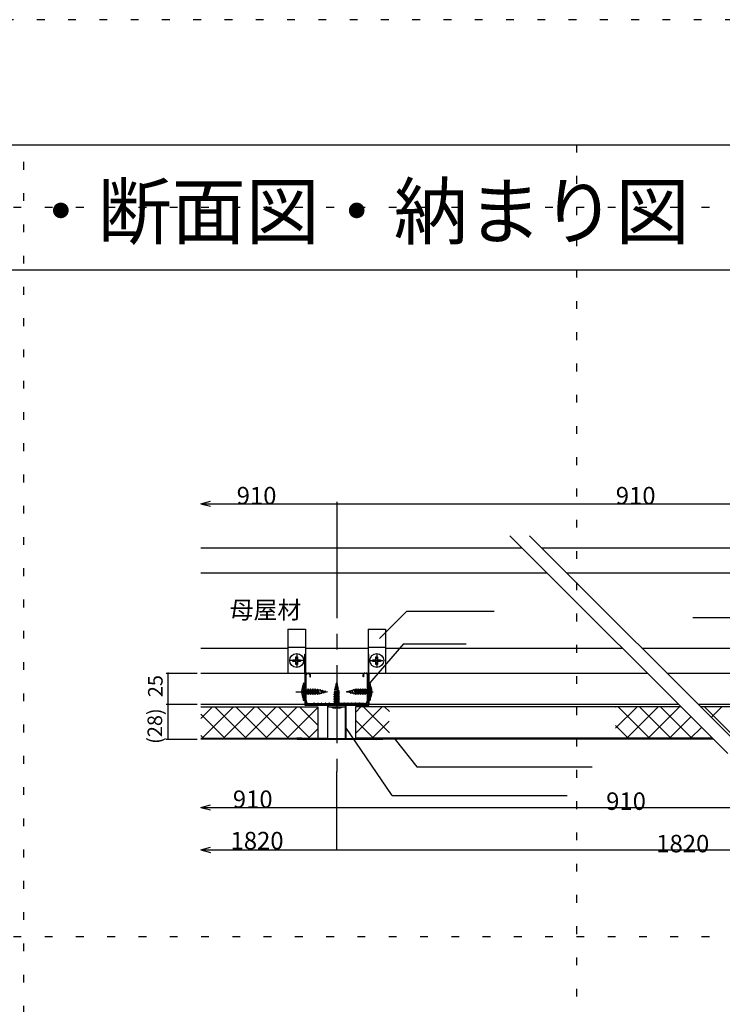
# Model space of a CAD drawing. Extents: x 0 to 12600, y 0 to 8910.
# Drawn here: x 6540 to 8225, y 6548 to 8910 of the extents above; entities that cross this region are included whole.
import ezdxf

# ---------------------------------------------------------------- set-up
doc = ezdxf.new("R2010")
doc.units = 0
doc.header["$LTSCALE"] = 30
doc.header["$MEASUREMENT"] = 0
doc.linetypes.add('CENTER1', pattern=[10, 6.25, -1.25, 1.25, -1.25])
doc.linetypes.add('DOT', pattern=[2.5, 0.625, -1.875])
for name, color, linetype in [('_0-0_図面枠', 7, 'CONTINUOUS'), ('_0-1_文字', 7, 'CONTINUOUS'), ('_1-0_母屋材', 7, 'CONTINUOUS'), ('_1-1_SVクリッ', 7, 'CONTINUOUS'), ('_1-2_野縁__CW', 7, 'CONTINUOUS'), ('_1-3_______', 7, 'CONTINUOUS'), ('_1-5_イアルマ', 7, 'CONTINUOUS'), ('_1-6_ビス', 7, 'CONTINUOUS'), ('_1-9_寸法', 7, 'CONTINUOUS'), ('_1-A_文字', 7, 'CONTINUOUS')]:
    doc.layers.add(name, color=color, linetype=linetype)
doc.layers.add('ADD_LINE', color=7, linetype='CONTINUOUS', plot=False)
doc.styles.get("Standard").update_dxf_attribs({"font": 'txt', "bigfont": 'bigfont.shx'})

msp = doc.modelspace()

# ---------------------------------------------------------------- linework, layer by layer
at = {"layer": '_0-0_図面枠', "color": 5, "linetype": 'Continuous'}
msp.add_line((450, 8610), (12150, 8610), dxfattribs=at)
at = {"layer": '_0-0_図面枠', "color": 7, "linetype": 'Continuous'}
msp.add_line((450, 8310), (12150, 8310), dxfattribs=at)
at = {"layer": '_1-0_母屋材', "color": 4, "linetype": 'Continuous'}
for p, q in [((6974.2, 7642.5), (7744.3, 7642.5)), ((7791.5, 7642.5), (8986.7, 7642.5)), ((6974.2, 7582.5), (7804.3, 7582.5)), ((7851.5, 7582.5), (8986.7, 7582.5)), ((6974.2, 7402.5), (7183.2, 7402.5)), ((7225.2, 7402.5), (7375.2, 7402.5)), ((7417.2, 7402.5), (7984.3, 7402.5)), ((8031.5, 7402.5), (8644, 7402.5)), ((6974.2, 7342.5), (8044.3, 7342.5)), ((8091.5, 7342.5), (8986.7, 7342.5))]:
    msp.add_line(p, q, dxfattribs=at)
at = {"layer": '_1-1_SVクリッ', "color": 4, "linetype": 'Continuous'}
for p, q in [((7183.2, 7447.5), (7183.2, 7342.5)), ((7183.2, 7447.5), (7225.2, 7447.5)), ((7225.2, 7447.5), (7225.2, 7267.5)), ((7375.2, 7447.5), (7375.2, 7267.5)), ((7375.2, 7447.5), (7417.2, 7447.5)), ((7417.2, 7447.5), (7417.2, 7342.5)), ((7183.2, 7404.3), (7225.2, 7404.3)), ((7375.2, 7404.3), (7417.2, 7404.3)), ((7223.4, 7342.5), (7223.4, 7387.5)), ((7223.4, 7387.5), (7225.2, 7387.5)), ((7375.2, 7387.5), (7377, 7387.5)), ((7377, 7342.5), (7377, 7387.5)), ((7183.2, 7342.5), (7223.4, 7342.5)), ((7223.4, 7342.5), (7223.4, 7265.7)), ((7377, 7342.5), (7377, 7265.7)), ((7377, 7342.5), (7417.2, 7342.5)), ((7223.4, 7265.7), (7377, 7265.7)), ((7225.2, 7267.5), (7375.2, 7267.5))]:
    msp.add_line(p, q, dxfattribs=at)
at = {"layer": '_1-2_野縁__CW', "color": 4, "linetype": 'Continuous'}
for p, q in [((7225.2, 7276.5), (7225.2, 7338)), ((7226.7, 7276.5), (7226.7, 7338)), ((7229.7, 7342.5), (7232.7, 7342.5)), ((7229.7, 7341), (7232.7, 7341)), ((7235.7, 7338), (7235.7, 7333.5)), ((7235.7, 7333.5), (7237.2, 7333.5)), ((7237.2, 7333.5), (7237.2, 7338)), ((7363.2, 7333.5), (7363.2, 7338)), ((7364.7, 7333.5), (7363.2, 7333.5)), ((7364.7, 7338), (7364.7, 7333.5)), ((7367.7, 7342.5), (7370.7, 7342.5)), ((7370.7, 7341), (7367.7, 7341)), ((7373.7, 7276.5), (7373.7, 7338)), ((7375.2, 7276.5), (7375.2, 7338)), ((7234.2, 7269), (7242.8, 7269)), ((7234.2, 7267.5), (7243, 7267.5)), ((7243.6, 7269.2), (7245.6, 7270.1)), ((7243.6, 7267.7), (7245.6, 7268.6)), ((7246.9, 7270.2), (7250.2, 7269.2)), ((7246.9, 7268.7), (7250.2, 7267.7)), ((7251.3, 7269.2), (7254.7, 7270.3)), ((7251.3, 7267.7), (7254.7, 7268.8)), ((7255.8, 7270.3), (7259.2, 7269.2)), ((7255.8, 7268.8), (7259.2, 7267.7)), ((7260.3, 7269.2), (7263.7, 7270.3)), ((7260.3, 7267.7), (7263.7, 7268.8)), ((7264.8, 7270.3), (7268.2, 7269.2)), ((7264.8, 7268.8), (7268.2, 7267.7)), ((7269.3, 7269.2), (7272.7, 7270.3)), ((7269.3, 7267.7), (7272.7, 7268.8)), ((7273.8, 7270.3), (7277.2, 7269.2)), ((7273.8, 7268.8), (7277.2, 7267.7)), ((7278.3, 7269.2), (7281.5, 7270.2)), ((7278.3, 7267.7), (7281.5, 7268.7)), ((7282.9, 7270.1), (7284.9, 7269.2)), ((7282.9, 7268.6), (7284.9, 7267.7)), ((7285.7, 7269), (7296.8, 7269)), ((7285.7, 7267.5), (7296.8, 7267.5)), ((7297.6, 7269.2), (7299.4, 7270.1)), ((7297.6, 7267.7), (7299.4, 7268.6)), ((7302.8, 7269.2), (7301, 7270.1)), ((7302.8, 7267.7), (7301, 7268.6)), ((7314.7, 7269), (7303.6, 7269)), ((7303.6, 7267.5), (7314.7, 7267.5)), ((7317.5, 7270.1), (7315.5, 7269.2)), ((7317.5, 7268.6), (7315.5, 7267.7)), ((7322.1, 7269.2), (7318.8, 7270.2)), ((7322.1, 7267.7), (7318.8, 7268.7)), ((7326.6, 7270.3), (7323.2, 7269.2)), ((7326.6, 7268.8), (7323.2, 7267.7)), ((7331.1, 7269.2), (7327.7, 7270.3)), ((7331.1, 7267.7), (7327.7, 7268.8)), ((7335.6, 7270.3), (7332.2, 7269.2)), ((7335.6, 7268.8), (7332.2, 7267.7)), ((7340.1, 7269.2), (7336.7, 7270.3)), ((7340.1, 7267.7), (7336.7, 7268.8)), ((7344.6, 7270.3), (7341.2, 7269.2)), ((7344.6, 7268.8), (7341.2, 7267.7)), ((7349.1, 7269.2), (7345.7, 7270.3)), ((7349.1, 7267.7), (7345.7, 7268.8)), ((7353.4, 7270.2), (7350.2, 7269.2)), ((7353.4, 7268.7), (7350.2, 7267.7)), ((7356.7, 7269.2), (7354.8, 7270.1)), ((7356.7, 7267.7), (7354.8, 7268.6)), ((7366.2, 7269), (7357.5, 7269)), ((7357.5, 7267.5), (7366.2, 7267.5))]:
    msp.add_line(p, q, dxfattribs=at)
for centre, radius, start, end in [((7229.7, 7338), 4.5, 90, 180), ((7229.7, 7338), 3, 90, 180), ((7232.7, 7338), 4.5, 0, 90), ((7232.7, 7338), 3, 0, 90), ((7367.7, 7338), 4.5, 90, 180), ((7367.7, 7338), 3, 90, 180), ((7370.7, 7338), 4.5, 0, 90), ((7370.7, 7338), 3, 0, 90), ((7234.2, 7276.5), 9, 180, 270), ((7234.2, 7276.5), 7.5, 180, 270), ((7366.2, 7276.5), 9, 270, 0), ((7366.2, 7276.5), 7.5, 270, 0), ((7242.8, 7270.8), 1.8, 270, 296.5223), ((7242.8, 7269.3), 1.8, 270, 296.5223), ((7246.4, 7268.5), 1.8, 71.565, 116.5224), ((7246.4, 7267), 1.8, 71.5348, 116.5224), ((7250.7, 7270.9), 1.8, 251.565, 288.435), ((7250.7, 7269.4), 1.8, 251.6255, 288.4651), ((7255.2, 7268.6), 1.8, 71.5348, 108.4651), ((7255.2, 7267.1), 1.8, 71.5348, 108.4651), ((7259.7, 7270.9), 1.8, 251.5348, 288.4651), ((7259.7, 7269.4), 1.8, 251.5348, 288.4651), ((7264.2, 7268.6), 1.8, 71.5348, 108.4651), ((7264.2, 7267.1), 1.8, 71.5348, 108.4651), ((7268.7, 7270.9), 1.8, 251.5348, 288.4651), ((7268.7, 7269.4), 1.8, 251.5348, 288.4651), ((7273.2, 7268.6), 1.8, 71.5348, 108.4651), ((7273.2, 7267.1), 1.8, 71.5348, 108.4651), ((7277.7, 7270.9), 1.8, 251.5348, 288.4651), ((7277.7, 7269.4), 1.8, 251.5348, 288.4651), ((7282.1, 7268.5), 1.8, 63.4776, 108.4651), ((7282.1, 7267), 1.8, 63.4776, 108.4651), ((7285.7, 7270.8), 1.8, 243.4776, 270), ((7285.7, 7269.3), 1.8, 243.4776, 270), ((7296.8, 7270.8), 1.8, 270, 296.5223), ((7296.8, 7269.3), 1.8, 270, 296.5223), ((7300.2, 7268.5), 1.8, 63.4776, 116.5224), ((7300.2, 7266.9), 1.8, 63.4776, 116.5224), ((7303.6, 7270.8), 1.8, 243.4776, 270), ((7303.6, 7269.3), 1.8, 243.4776, 270), ((7314.7, 7270.8), 1.8, 270, 296.5223), ((7314.7, 7269.3), 1.8, 270, 296.5223), ((7318.3, 7268.5), 1.8, 71.5348, 116.5224), ((7318.3, 7267), 1.8, 71.5348, 116.5224), ((7322.6, 7270.9), 1.8, 251.5348, 288.4651), ((7322.6, 7269.4), 1.8, 251.5348, 288.4651), ((7327.1, 7268.6), 1.8, 71.5348, 108.4651), ((7327.1, 7267.1), 1.8, 71.5348, 108.4651), ((7331.6, 7270.9), 1.8, 251.5348, 288.4651), ((7331.6, 7269.4), 1.8, 251.5348, 288.4651), ((7336.1, 7268.6), 1.8, 71.5348, 108.4651), ((7336.1, 7267.1), 1.8, 71.5348, 108.4651), ((7340.6, 7270.9), 1.8, 251.5348, 288.4651), ((7340.6, 7269.4), 1.8, 251.5348, 288.4651), ((7345.1, 7268.6), 1.8, 71.5348, 108.4651), ((7345.1, 7267.1), 1.8, 71.5348, 108.4651), ((7349.6, 7270.9), 1.8, 251.565, 288.435), ((7349.6, 7269.4), 1.8, 251.5348, 288.3745), ((7354, 7268.5), 1.8, 63.4776, 108.435), ((7354, 7267), 1.8, 63.4776, 108.4651), ((7357.5, 7270.8), 1.8, 243.4776, 270), ((7357.5, 7269.3), 1.8, 243.4776, 270)]:
    msp.add_arc(centre, radius, start, end, dxfattribs=at)
at = {"layer": '_1-3_______', "color": 4, "linetype": 'Continuous'}
for p, q in [((6974.2, 7267.5), (7223.4, 7267.5)), ((7225.2, 7267.5), (7375.2, 7267.5)), ((7377, 7267.5), (8119.3, 7267.5)), ((8166.5, 7267.5), (8684.2, 7267.5)), ((7189.9, 7185.3), (6974.2, 7185.3)), ((7189.9, 7183.5), (6974.2, 7183.5)), ((7205, 7184.5), (7189.9, 7185.3)), ((7205, 7182.7), (7189.9, 7183.5)), ((7395.4, 7184.5), (7205, 7184.5)), ((7395.3, 7182.7), (7205, 7182.7)), ((7395.3, 7182.7), (7410.4, 7183.5)), ((7395.4, 7184.5), (7410.5, 7185.3)), ((8203.3, 7183.5), (7410.4, 7183.5)), ((8201.5, 7185.3), (7410.5, 7185.3))]:
    msp.add_line(p, q, dxfattribs=at)
at = {"layer": '_1-3_______', "color": 2, "linetype": 'Continuous'}
for p, q in [((7278.4, 7266.7), (7278.4, 7186.6)), ((7279.2, 7267.5), (7321.2, 7267.5)), ((7279.2, 7266.8), (7321.2, 7266.8)), ((7279.2, 7186.6), (7279.2, 7266.8)), ((7321.2, 7186.6), (7321.2, 7266.8)), ((7322, 7266.7), (7322, 7186.6)), ((7278.4, 7186.6), (7205, 7185.3)), ((7216.2, 7186.3), (7205, 7186.1)), ((7278.4, 7185.8), (7205, 7184.5)), ((7216.2, 7185.5), (7216.2, 7186.3)), ((7322, 7186.6), (7395.3, 7185.3)), ((7322, 7185.8), (7395.3, 7184.5)), ((7384.2, 7185.5), (7384.2, 7186.3)), ((7384.2, 7186.3), (7395.4, 7186.1))]:
    msp.add_line(p, q, dxfattribs=at)
for centre, start, end in [((7279.2, 7266.7), 90, 180), ((7321.2, 7266.7), 0, 90), ((7205, 7185.3), 91.0166, 271.0169), ((7278.4, 7186.6), 271.0169, 0), ((7322, 7186.6), 180, 268.9831), ((7395.3, 7185.3), 268.9831, 88.9834)]:
    msp.add_arc(centre, 0.81, start, end, dxfattribs=at)
at = {"layer": '_1-5_イアルマ', "color": 4, "linetype": 'Continuous'}
for p, q in [((6974.2, 7261.3), (7255.2, 7261.3)), ((6974.2, 7233.5), (7002, 7261.3)), ((6977.9, 7186.3), (7052.9, 7261.3)), ((7007.7, 7261.3), (7082.7, 7186.3)), ((7028.8, 7186.3), (7103.8, 7261.3)), ((7058.6, 7261.3), (7133.6, 7186.3)), ((7079.7, 7186.3), (7154.7, 7261.3)), ((7109.5, 7261.3), (7184.5, 7186.3)), ((7130.6, 7186.3), (7205.6, 7261.3)), ((7160.4, 7261.3), (7235.4, 7186.3)), ((7181.5, 7186.3), (7255.2, 7259.9)), ((7211.3, 7261.3), (7255.2, 7217.4)), ((7255.2, 7261.3), (7255.2, 7186.3)), ((7345.2, 7261.3), (7345.2, 7186.3)), ((7345.2, 7197.2), (7409.3, 7261.3)), ((7345.2, 7248.1), (7358.3, 7261.3)), ((8125.5, 7261.3), (7345.2, 7261.3)), ((7364.1, 7261.3), (7426.5, 7198.9)), ((7415, 7261.3), (7426.5, 7249.8)), ((7969, 7261), (7969.3, 7261.3)), ((7969, 7210.1), (8020.2, 7261.3)), ((7975, 7261.3), (8050, 7186.3)), ((7975, 7261.3), (7984.3, 7252)), ((7996.1, 7186.3), (8070.9, 7261.1)), ((8025.9, 7261.3), (8100.9, 7186.3)), ((8047, 7186.3), (8122, 7261.3)), ((8076.8, 7261.3), (8151.8, 7186.3)), ((8749, 7261.3), (8172.7, 7261.3)), ((8172.8, 7261.2), (8172.9, 7261.3)), ((8182.2, 7261.3), (8257.2, 7186.3)), ((8198.2, 7235.7), (8223.8, 7261.3)), ((6974.2, 7243.9), (7031.8, 7186.3)), ((7345.2, 7229.3), (7388.2, 7186.3)), ((8097.9, 7186.3), (8149.2, 7237.6)), ((7232.4, 7186.3), (7255.2, 7209)), ((7385.2, 7186.3), (7425.7, 7226.8)), ((7969, 7216.4), (7999.1, 7186.3)), ((8148.8, 7186.3), (8174.7, 7212.1)), ((6974.2, 7193), (6980.9, 7186.3)), ((6974.2, 7186.3), (7255.2, 7186.3)), ((8200.5, 7186.3), (7345.2, 7186.3))]:
    msp.add_line(p, q, dxfattribs=at)
at = {"layer": '_1-6_ビス', "color": 4, "linetype": 'CENTER1'}
for p, q in [((7219, 7372.5), (7187.9, 7372.5)), ((7204.2, 7387.2), (7204.2, 7357.5)), ((7380.8, 7372.5), (7410.5, 7372.5)), ((7396.2, 7387.2), (7396.2, 7357.5)), ((7202.5, 7297.5), (7235.6, 7297.5)), ((7362.6, 7297.5), (7387.7, 7297.5))]:
    msp.add_line(p, q, dxfattribs=at)
at = {"layer": '_1-6_ビス', "color": 7, "linetype": 'Continuous'}
for p, q in [((7194.9, 7370.4), (7194.9, 7374.5)), ((7194.9, 7374.5), (7200, 7374.5)), ((7202.1, 7376.6), (7202.1, 7381.7)), ((7202.1, 7381.7), (7206.2, 7381.7)), ((7206.2, 7381.7), (7206.2, 7376.6)), ((7208.3, 7374.5), (7213.4, 7374.5)), ((7213.4, 7374.5), (7213.4, 7370.4)), ((7386.9, 7370.4), (7386.9, 7374.5)), ((7386.9, 7374.5), (7392, 7374.5)), ((7394.1, 7376.6), (7394.1, 7381.7)), ((7394.1, 7381.7), (7398.2, 7381.7)), ((7398.2, 7381.7), (7398.2, 7376.6)), ((7400.3, 7374.5), (7405.4, 7374.5)), ((7405.4, 7374.5), (7405.4, 7370.4)), ((7200, 7370.4), (7194.9, 7370.4)), ((7202.1, 7363.2), (7202.1, 7368.3)), ((7206.2, 7363.2), (7202.1, 7363.2)), ((7206.2, 7368.3), (7206.2, 7363.2)), ((7213.4, 7370.4), (7208.3, 7370.4)), ((7392, 7370.4), (7386.9, 7370.4)), ((7394.1, 7363.2), (7394.1, 7368.3)), ((7398.2, 7363.2), (7394.1, 7363.2)), ((7398.2, 7368.3), (7398.2, 7363.2)), ((7405.4, 7370.4), (7400.3, 7370.4))]:
    msp.add_line(p, q, dxfattribs=at)
at = {"layer": '_1-6_ビス', "color": 4, "linetype": 'Continuous'}
for p, q in [((7219.4, 7316.1), (7219.4, 7278.8)), ((7223.4, 7278.8), (7223.4, 7316.1)), ((7223.4, 7301.8), (7224.5, 7301.8)), ((7224.6, 7293.1), (7223.4, 7301.8)), ((7227.9, 7293.1), (7223.4, 7301.8)), ((7223.4, 7301.8), (7226.2, 7290.7)), ((7226.2, 7304.2), (7224.5, 7301.8)), ((7224.5, 7301.8), (7231.7, 7290.7)), ((7233.4, 7293.1), (7226.2, 7304.2)), ((7226.2, 7304.2), (7231.7, 7290.7)), ((7227.7, 7301.8), (7230, 7301.8)), ((7231.7, 7304.2), (7230, 7301.8)), ((7230, 7301.8), (7237.3, 7290.7)), ((7239, 7293.1), (7231.7, 7304.2)), ((7231.7, 7304.2), (7237.3, 7290.7)), ((7233.3, 7301.8), (7235.6, 7301.8)), ((7237.3, 7304.2), (7235.6, 7301.8)), ((7235.6, 7301.8), (7242.8, 7290.7)), ((7244.5, 7293.1), (7237.3, 7304.2)), ((7237.3, 7304.2), (7242.8, 7290.7)), ((7238.8, 7301.8), (7241.1, 7301.8)), ((7242.8, 7304.2), (7241.1, 7301.8)), ((7241.1, 7301.8), (7248.4, 7290.7)), ((7250.1, 7293.1), (7242.8, 7304.2)), ((7242.8, 7304.2), (7248.4, 7290.7)), ((7244.4, 7301.8), (7246.7, 7301.8)), ((7248.4, 7304.2), (7246.7, 7301.8)), ((7246.7, 7301.8), (7253.9, 7290.7)), ((7255.6, 7293.1), (7248.4, 7304.2)), ((7248.4, 7304.2), (7253.9, 7290.7)), ((7249.9, 7301.8), (7252.6, 7301.8)), ((7254, 7303.9), (7252.6, 7301.8)), ((7252.6, 7301.8), (7259.1, 7291.6)), ((7255.4, 7301.8), (7254, 7303.9)), ((7254, 7303.9), (7259.1, 7291.6)), ((7255.4, 7301.8), (7259.1, 7291.6)), ((7265, 7294.7), (7260.1, 7302.6)), ((7260.1, 7302.6), (7264, 7293.2)), ((7260.1, 7302.6), (7263.3, 7294.3)), ((7262.2, 7300.9), (7265.5, 7300.2)), ((7266.2, 7301.2), (7265.5, 7300.2)), ((7265.5, 7300.2), (7269.1, 7294.3)), ((7267.2, 7299.8), (7266.2, 7301.2)), ((7266.2, 7301.2), (7269.1, 7294.3)), ((7267.2, 7299.8), (7272.8, 7298.5)), ((7267.2, 7299.8), (7269.1, 7294.3)), ((7293.7, 7296.3), (7306.1, 7301.4)), ((7303, 7307.3), (7295.1, 7302.4)), ((7295.1, 7302.4), (7304.4, 7306.2)), ((7295.1, 7302.4), (7303.4, 7305.6)), ((7295.8, 7294.9), (7306.1, 7301.4)), ((7295.8, 7297.7), (7306.1, 7301.4)), ((7296.4, 7308.5), (7303.3, 7311.3)), ((7297.9, 7309.5), (7296.4, 7308.5)), ((7296.4, 7308.5), (7297.5, 7307.8)), ((7296.7, 7304.5), (7297.5, 7307.8)), ((7297.5, 7307.8), (7303.3, 7311.3)), ((7297.9, 7309.5), (7299.1, 7315.1)), ((7297.9, 7309.5), (7303.3, 7311.3)), ((7301, 7316.3), (7298.2, 7314.8)), ((7298.2, 7314.8), (7301.8, 7316.3)), ((7301.1, 7315.6), (7298.2, 7314.8)), ((7299.2, 7315.5), (7300.2, 7319.9)), ((7300.2, 7319.9), (7301, 7316.3)), ((7301.8, 7316.3), (7301, 7316.3)), ((7301.1, 7315.6), (7301.8, 7316.3)), ((7301.1, 7315.6), (7302.2, 7310.9)), ((7302.2, 7310.7), (7303, 7307.3)), ((7304.4, 7306.2), (7303, 7307.3)), ((7303.4, 7305.6), (7304.4, 7306.2)), ((7303.6, 7304.5), (7303.4, 7305.6)), ((7334.8, 7294.8), (7331.3, 7300.6)), ((7334.1, 7293.7), (7331.3, 7300.6)), ((7333.2, 7295.1), (7331.3, 7300.6)), ((7332, 7299.5), (7335.4, 7300.3)), ((7336.4, 7301.7), (7335.4, 7300.3)), ((7335.4, 7300.3), (7340.2, 7292.4)), ((7337.1, 7300.7), (7336.4, 7301.7)), ((7340.2, 7292.4), (7336.4, 7301.7)), ((7338.2, 7300.9), (7337.1, 7300.7)), ((7340.2, 7292.4), (7337.1, 7300.7)), ((7347.8, 7293.1), (7341.3, 7303.4)), ((7346.3, 7291), (7341.3, 7303.4)), ((7345, 7293.1), (7341.3, 7303.4)), ((7346.5, 7304.2), (7344.8, 7301.8)), ((7344.8, 7301.8), (7352, 7290.7)), ((7353.7, 7293.1), (7346.5, 7304.2)), ((7352, 7290.7), (7346.5, 7304.2)), ((7348, 7301.8), (7350.3, 7301.8)), ((7352, 7304.2), (7350.3, 7301.8)), ((7350.3, 7301.8), (7357.6, 7290.7)), ((7359.3, 7293.1), (7352, 7304.2)), ((7357.6, 7290.7), (7352, 7304.2)), ((7355.9, 7301.8), (7353.6, 7301.8)), ((7357.6, 7304.2), (7355.9, 7301.8)), ((7355.9, 7301.8), (7363.1, 7290.7)), ((7364.8, 7293.1), (7357.6, 7304.2)), ((7363.1, 7290.7), (7357.6, 7304.2)), ((7361.4, 7301.8), (7359.1, 7301.8)), ((7363.1, 7304.2), (7361.4, 7301.8)), ((7361.4, 7301.8), (7368.7, 7290.7)), ((7370.4, 7293.1), (7363.1, 7304.2)), ((7368.7, 7290.7), (7363.1, 7304.2)), ((7367, 7301.8), (7364.7, 7301.8)), ((7368.7, 7304.2), (7367, 7301.8)), ((7367, 7301.8), (7374.2, 7290.7)), ((7375.9, 7293.1), (7368.7, 7304.2)), ((7374.2, 7290.7), (7368.7, 7304.2)), ((7372.5, 7301.8), (7370.2, 7301.8)), ((7374.2, 7304.2), (7372.5, 7301.8)), ((7372.5, 7301.8), (7377, 7293.1)), ((7375.8, 7301.8), (7374.2, 7304.2)), ((7377, 7293.1), (7374.2, 7304.2)), ((7377, 7301.8), (7375.8, 7301.8)), ((7375.8, 7301.8), (7377, 7293.1)), ((7377, 7316.1), (7377, 7278.8)), ((7380.9, 7278.8), (7380.9, 7316.1)), ((7216, 7299.4), (7217.9, 7299.4)), ((7217.9, 7295.5), (7216, 7295.5)), ((7217.9, 7299.4), (7217.9, 7295.5)), ((7223.4, 7293.1), (7224.6, 7293.1)), ((7224.6, 7293.1), (7226.2, 7290.7)), ((7226.2, 7290.7), (7227.9, 7293.1)), ((7227.9, 7293.1), (7230.1, 7293.1)), ((7231.7, 7290.7), (7233.4, 7293.1)), ((7233.4, 7293.1), (7235.7, 7293.1)), ((7237.3, 7290.7), (7239, 7293.1)), ((7239, 7293.1), (7241.2, 7293.1)), ((7242.8, 7290.7), (7244.5, 7293.1)), ((7244.5, 7293.1), (7246.8, 7293.1)), ((7248.4, 7290.7), (7250.1, 7293.1)), ((7252.3, 7293.1), (7250.1, 7293.1)), ((7253.9, 7290.7), (7255.6, 7293.1)), ((7262.2, 7294), (7263.3, 7294.3)), ((7263.3, 7294.3), (7264, 7293.2)), ((7264, 7293.2), (7265, 7294.7)), ((7268.4, 7295.4), (7265, 7294.7)), ((7273.3, 7296.5), (7268.7, 7295.5)), ((7274, 7296.7), (7272.5, 7299.4)), ((7272.5, 7299.4), (7274, 7295.8)), ((7273.3, 7296.5), (7272.5, 7299.4)), ((7273.2, 7298.5), (7277.7, 7297.5)), ((7273.3, 7296.5), (7274, 7295.8)), ((7277.7, 7297.5), (7274, 7296.7)), ((7274, 7295.8), (7274, 7296.7)), ((7304.5, 7297.9), (7293.4, 7290.6)), ((7293.4, 7290.6), (7307, 7296.2)), ((7304.5, 7292.3), (7293.4, 7285.1)), ((7293.4, 7290.6), (7295.8, 7288.9)), ((7293.4, 7285.1), (7307, 7290.6)), ((7304.5, 7286.8), (7293.4, 7279.5)), ((7293.4, 7285.1), (7295.8, 7283.4)), ((7293.4, 7279.5), (7307, 7285.1)), ((7304.5, 7281.2), (7293.4, 7274)), ((7293.4, 7274), (7307, 7279.5)), ((7293.4, 7279.5), (7295.8, 7277.8)), ((7295.8, 7297.7), (7293.7, 7296.3)), ((7293.7, 7296.3), (7295.8, 7294.9)), ((7295.8, 7288.9), (7307, 7296.2)), ((7295.8, 7292.2), (7295.8, 7294.9)), ((7295.8, 7283.4), (7307, 7290.6)), ((7295.8, 7286.7), (7295.8, 7288.9)), ((7295.8, 7277.8), (7307, 7285.1)), ((7295.8, 7281.1), (7295.8, 7283.4)), ((7295.8, 7272.3), (7307, 7279.5)), ((7295.8, 7275.6), (7295.8, 7277.8)), ((7307, 7296.2), (7304.5, 7297.9)), ((7304.5, 7294.6), (7304.5, 7292.3)), ((7307, 7290.6), (7304.5, 7292.3)), ((7304.5, 7286.8), (7304.5, 7289.1)), ((7307, 7285.1), (7304.5, 7286.8)), ((7304.5, 7281.2), (7304.5, 7283.5)), ((7307, 7279.5), (7304.5, 7281.2)), ((7304.5, 7275.7), (7304.5, 7278)), ((7322.7, 7297.5), (7326.3, 7298.3)), ((7327.2, 7296.5), (7322.7, 7297.5)), ((7326.4, 7299.1), (7326.3, 7298.3)), ((7326.3, 7298.3), (7327.8, 7295.5)), ((7327, 7298.4), (7326.4, 7299.1)), ((7327.8, 7295.5), (7326.4, 7299.1)), ((7327, 7298.4), (7331.7, 7299.5)), ((7327, 7298.4), (7327.8, 7295.5)), ((7333.2, 7295.1), (7327.6, 7296.4)), ((7333.2, 7295.1), (7334.1, 7293.7)), ((7334.1, 7293.7), (7334.8, 7294.8)), ((7338.2, 7294), (7334.8, 7294.8)), ((7345, 7293.1), (7346.3, 7291)), ((7346.3, 7291), (7347.8, 7293.1)), ((7350.4, 7293.1), (7347.8, 7293.1)), ((7352, 7290.7), (7353.7, 7293.1)), ((7356, 7293.1), (7353.7, 7293.1)), ((7357.6, 7290.7), (7359.3, 7293.1)), ((7361.5, 7293.1), (7359.3, 7293.1)), ((7363.1, 7290.7), (7364.8, 7293.1)), ((7367.1, 7293.1), (7364.8, 7293.1)), ((7368.7, 7290.7), (7370.4, 7293.1)), ((7372.6, 7293.1), (7370.4, 7293.1)), ((7374.2, 7290.7), (7375.9, 7293.1)), ((7377, 7293.1), (7375.9, 7293.1)), ((7382.5, 7299.4), (7384.4, 7299.4)), ((7382.5, 7295.5), (7382.5, 7299.4)), ((7384.4, 7295.5), (7382.5, 7295.5)), ((7318.9, 7265.7), (7281.5, 7265.7)), ((7281.5, 7261.7), (7318.9, 7261.7)), ((7304.5, 7275.7), (7293.4, 7268.4)), ((7293.4, 7268.4), (7307, 7274)), ((7293.4, 7274), (7295.8, 7272.3)), ((7293.4, 7268.4), (7295.8, 7266.7)), ((7295.8, 7266.7), (7307, 7274)), ((7295.8, 7270), (7295.8, 7272.3)), ((7304.5, 7270.1), (7295.8, 7265.7)), ((7295.8, 7265.7), (7307, 7268.4)), ((7304.5, 7266.9), (7295.8, 7265.7)), ((7295.8, 7265.7), (7295.8, 7266.7)), ((7298.2, 7258.2), (7298.2, 7260.2)), ((7298.2, 7260.2), (7302.1, 7260.2)), ((7302.1, 7260.2), (7302.1, 7258.2)), ((7307, 7274), (7304.5, 7275.7)), ((7304.5, 7270.1), (7304.5, 7272.4)), ((7307, 7268.4), (7304.5, 7270.1)), ((7304.5, 7266.9), (7307, 7268.4)), ((7304.5, 7265.7), (7304.5, 7266.9))]:
    msp.add_line(p, q, dxfattribs=at)
at = {"layer": '_1-6_ビス', "color": 7, "linetype": 'Continuous'}
for centre in [(7204.2, 7372.5), (7396.2, 7372.5)]:
    msp.add_circle(centre, 16.6, dxfattribs=at)
for centre, start, end in [((7200, 7376.6), 270, 0), ((7208.3, 7376.6), 180, 270), ((7392, 7376.6), 270, 0), ((7400.3, 7376.6), 180, 270), ((7200, 7368.3), 0, 90), ((7208.3, 7368.3), 90, 180), ((7392, 7368.3), 0, 90), ((7400.3, 7368.3), 90, 180)]:
    msp.add_arc(centre, 2.07, start, end, dxfattribs=at)
at = {"layer": '_1-6_ビス', "color": 4, "linetype": 'Continuous'}
for centre, radius, start, end in [((7255.2, 7297.5), 39.3, 155.5053, 177.134), ((7221.4, 7316.1), 1.97, 0, 180), ((7253.7, 7262.5), 39.3, 79.7432, 87.4455), ((7253.7, 7262.5), 39.3, 77.5, 79.2182), ((7335.1, 7295.9), 39.3, 169.7432, 177.4455), ((7335.1, 7295.9), 39.3, 167.5, 169.2182), ((7265.2, 7295.9), 39.3, 6.979, 12.5), ((7265.2, 7295.9), 39.3, 2.7952, 6.2975), ((7346.7, 7262.5), 39.3, 96.979, 102.5), ((7346.7, 7262.5), 39.3, 92.7952, 96.2975), ((7378.9, 7316.1), 1.97, 0, 180), ((7345.1, 7297.5), 39.3, 2.866, 24.4946), ((7255.2, 7297.5), 39.3, 182.866, 204.4946), ((7221.4, 7278.8), 1.97, 180, 0), ((7253.7, 7332.4), 39.3, 272.7952, 276.2975), ((7253.7, 7332.4), 39.3, 276.979, 282.5), ((7346.7, 7332.4), 39.3, 257.5, 259.2182), ((7346.7, 7332.4), 39.3, 259.7432, 267.4455), ((7378.9, 7278.8), 1.97, 180, 0), ((7345.1, 7297.5), 39.3, 335.5053, 357.134), ((7281.5, 7263.7), 1.97, 90, 270), ((7300.2, 7297.5), 39.3, 245.5053, 267.134), ((7300.2, 7297.5), 39.3, 272.866, 294.4946), ((7318.9, 7263.7), 1.97, 270, 90)]:
    msp.add_arc(centre, radius, start, end, dxfattribs=at)
at = {"layer": '_1-9_寸法', "color": 7, "linetype": 'Continuous'}
for p, q in [((6974.2, 7748.7), (6997.4, 7754.9)), ((6974.2, 7748.7), (7300.2, 7748.7)), ((6974.2, 7748.7), (6997.4, 7742.5)), ((7300.2, 7753.5), (7300.2, 7661.4)), ((7300.2, 7748.7), (8761, 7748.7)), ((6891.3, 7342.5), (6965.9, 7342.5)), ((6896.1, 7267.5), (6896.1, 7342.5)), ((6891.3, 7267.5), (6965.9, 7267.5)), ((6896.1, 7182.3), (6896.1, 7267.5)), ((6891.3, 7183.5), (6965.9, 7183.5)), ((7300.2, 6964.3), (7300.2, 7106.6)), ((7300.2, 7015.3), (7300.2, 7062.4)), ((7300.2, 6918.1), (7300.2, 7062.4)), ((6974.2, 7020.1), (6997.4, 7026.3)), ((6974.2, 7020.1), (8761, 7020.1)), ((6974.2, 7020.1), (6997.4, 7013.9)), ((6974.2, 6918.1), (6997.4, 6924.3)), ((6974.2, 6918.1), (7300.2, 6918.1)), ((6974.2, 6918.1), (6997.4, 6911.9)), ((7300.2, 6918.1), (8986.7, 6918.1))]:
    msp.add_line(p, q, dxfattribs=at)
at = {"layer": '_1-9_寸法', "color": 4, "linetype": 'CENTER1'}
msp.add_line((7300.2, 7661.4), (7300.2, 7106.6), dxfattribs=at)
at = {"layer": '_1-9_寸法', "color": 4, "linetype": 'Continuous'}
for p, q in [((7715.2, 7671.6), (8237.6, 7149.2)), ((7762.4, 7671.6), (8284.7, 7149.2))]:
    msp.add_line(p, q, dxfattribs=at)
at = {"layer": '_1-9_寸法', "color": 7}
for p in [(7300.2, 7748.7), (6896.1, 7342.5), (6896.1, 7267.5), (6896.1, 7183.5), (7300.2, 7020.1), (7300.2, 6918.1), (7300.2, 6918.1)]:
    msp.add_point(p, dxfattribs=at)
at = {"layer": '_1-A_文字', "color": 4, "linetype": 'Continuous'}
for p, q in [((7402.9, 7425.6), (7467.9, 7490.6)), ((7467.9, 7490.6), (7677.9, 7490.6)), ((8504.7, 7475.1), (8154.1, 7475.1)), ((7460.2, 7412.3), (7374.1, 7312.9)), ((7460.2, 7412.3), (7610.2, 7412.3)), ((7432.9, 7048.6), (7322, 7211.9)), ((7440.3, 7182.8), (7492.6, 7117.3)), ((7492.6, 7117.3), (7912.6, 7117.3)), ((7432.9, 7048.6), (7852.9, 7048.6))]:
    msp.add_line(p, q, dxfattribs=at)
at = {"layer": 'ADD_LINE', "color": 5, "linetype": 'DOT'}
for p, q in [((12600, 8910), (0, 8910)), ((6550, 300), (6550, 8610)), ((7875, 8610), (7875, 1140)), ((450, 8460), (12150, 8460)), ((6450, 6710), (12150, 6710))]:
    msp.add_line(p, q, dxfattribs=at)

# ---------------------------------------------------------------- texts
at = {"layer": '_0-1_文字', "color": 3}
msp.add_text('・断面図・納まり図（S:1/10）', height=130, dxfattribs=at).set_placement((6550, 8385))
at = {"layer": '_1-9_寸法', "color": 4}
for s, p in [('910', (7060.3, 7747.1)), ('910', (7969.3, 7747.1)), ('910', (7051.1, 7018.7)), ('910', (7946.2, 7014.1)), ('1820', (7045.6, 6919.3)), ('1820', (8066.3, 6912.2))]:
    msp.add_text(s, height=42, dxfattribs=at).set_placement(p)
for s, p in [('25', (6882.8, 7284.6)), ('(28)', (6881.6, 7172.5))]:
    msp.add_text(s, height=35, rotation=90, dxfattribs=at).set_placement(p)
at = {"layer": '_1-A_文字', "color": 4}
msp.add_text('母屋材', height=42, dxfattribs=at).set_placement((7043.4, 7472.9))

doc.saveas('drawing.dxf')
